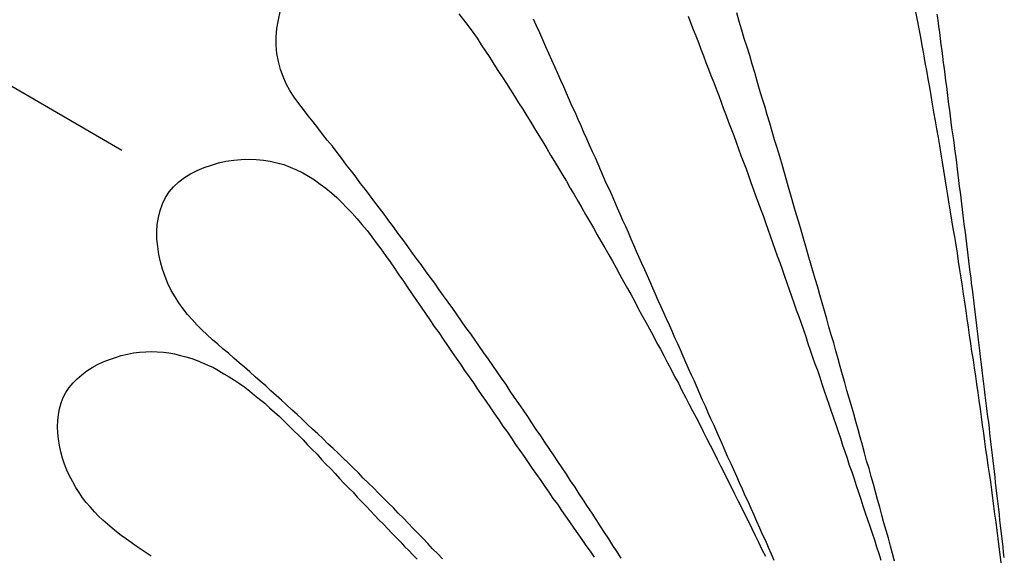
# Model space of a CAD drawing. Extents: x -3232 to -737, y 2518 to 2941.
# Drawn here: x -2761 to -2759, y 2795 to 2797 of the extents above; entities that cross this region are included whole.
import ezdxf

# ---------------------------------------------------------------- set-up
doc = ezdxf.new("R2010")
doc.units = 0
doc.layers.get('0').update_dxf_attribs({"linetype": 'CONTINUOUS'})

msp = doc.modelspace()

# ---------------------------------------------------------------- linework, layer by layer
msp.add_line((-2763.4933, 2798.0494), (-2760.8346, 2796.5042))
for points in [[(-2759.5462, 2795.4515, 0), (-2759.5568, 2795.4681, 0), (-2759.5682, 2795.4848, 0), (-2759.5787, 2795.5015, 0), (-2759.5892, 2795.5181, 0), (-2759.6006, 2795.5348, 0), (-2759.6111, 2795.5514, 0), (-2759.6216, 2795.5681, 0), (-2759.633, 2795.5848, 0), (-2759.6436, 2795.6014, 0), (-2759.655, 2795.6181, 0), (-2759.6655, 2795.6347, 0), (-2759.6769, 2795.6514, 0), (-2759.6874, 2795.668, 0), (-2759.6988, 2795.6847, 0), (-2759.7102, 2795.7014, 0), (-2759.7207, 2795.718, 0), (-2759.7321, 2795.7347, 0), (-2759.7435, 2795.7513, 0), (-2759.754, 2795.7671, 0), (-2759.7654, 2795.7838, 0), (-2759.7768, 2795.8004, 0), (-2759.7874, 2795.8171, 0), (-2759.7988, 2795.8338, 0), (-2759.8102, 2795.8504, 0), (-2759.8216, 2795.8662, 0), (-2759.833, 2795.8829, 0), (-2759.8435, 2795.8995, 0), (-2759.8549, 2795.9162, 0), (-2759.8663, 2795.932, 0), (-2759.8777, 2795.9486, 0), (-2759.8891, 2795.9653, 0), (-2759.9005, 2795.9811, 0), (-2759.9119, 2795.9977, 0), (-2759.9233, 2796.0144, 0), (-2759.9347, 2796.0302, 0), (-2759.9469, 2796.0468, 0), (-2759.9583, 2796.0635, 0), (-2759.9697, 2796.0793, 0), (-2759.9811, 2796.0959, 0), (-2759.9925, 2796.1117, 0), (-2760.0048, 2796.1284, 0), (-2760.0162, 2796.1442, 0), (-2760.0276, 2796.1608, 0), (-2760.039, 2796.1766, 0), (-2760.0513, 2796.1933, 0), (-2760.0627, 2796.209, 0), (-2760.075, 2796.2257, 0), (-2760.0863, 2796.2415, 0), (-2760.0986, 2796.2581, 0), (-2760.11, 2796.2739, 0), (-2760.1223, 2796.2897, 0), (-2760.1337, 2796.3064, 0), (-2760.146, 2796.3221, 0), (-2760.1582, 2796.3388, 0), (-2760.1696, 2796.3546, 0), (-2760.1819, 2796.3704, 0), (-2760.1942, 2796.3862, 0), (-2760.2065, 2796.4028, 0), (-2760.2187, 2796.4186, 0), (-2760.2301, 2796.4344, 0), (-2760.2424, 2796.4502, 0), (-2760.2547, 2796.4659, 0), (-2760.267, 2796.4826, 0), (-2760.2792, 2796.4984, 0), (-2760.2915, 2796.5142, 0), (-2760.3047, 2796.5299, 0), (-2760.3169, 2796.5457, 0), (-2760.3292, 2796.5615, 0), (-2760.3415, 2796.5773, 0), (-2760.3538, 2796.5931, 0), (-2760.3661, 2796.6089, 0), (-2760.3783, 2796.6246, 0), (-2760.3897, 2796.6413, 0), (-2760.4011, 2796.658, 0), (-2760.4108, 2796.6755, 0), (-2760.4187, 2796.6939, 0), (-2760.4257, 2796.7123, 0), (-2760.4309, 2796.7325, 0), (-2760.4344, 2796.7535, 0), (-2760.4362, 2796.7746, 0), (-2760.4362, 2796.7965, 0), (-2760.4344, 2796.8184, 0), (-2760.4309, 2796.8403, 0), (-2760.4266, 2796.8614, 0)], [(-2758.7869, 2796.8614, 0), (-2758.7825, 2796.8395, 0), (-2758.779, 2796.8175, 0), (-2758.7746, 2796.7956, 0), (-2758.7711, 2796.7746, 0), (-2758.7668, 2796.7527, 0), (-2758.7632, 2796.7307, 0), (-2758.7589, 2796.7097, 0), (-2758.7554, 2796.6878, 0), (-2758.751, 2796.6667, 0), (-2758.7475, 2796.6448, 0), (-2758.744, 2796.6229, 0), (-2758.7405, 2796.6018, 0), (-2758.7361, 2796.5799, 0), (-2758.7326, 2796.5589, 0), (-2758.7291, 2796.537, 0), (-2758.7255, 2796.5159, 0), (-2758.722, 2796.494, 0), (-2758.7185, 2796.473, 0), (-2758.715, 2796.4519, 0), (-2758.7115, 2796.43, 0), (-2758.708, 2796.409, 0), (-2758.7045, 2796.3879, 0), (-2758.701, 2796.366, 0), (-2758.6975, 2796.3449, 0), (-2758.694, 2796.3239, 0), (-2758.6905, 2796.302, 0), (-2758.687, 2796.2809, 0), (-2758.6835, 2796.2599, 0), (-2758.68, 2796.2389, 0), (-2758.6773, 2796.2169, 0), (-2758.6738, 2796.1959, 0), (-2758.6703, 2796.1748, 0), (-2758.6668, 2796.1538, 0), (-2758.6642, 2796.1328, 0), (-2758.6607, 2796.1117, 0), (-2758.6572, 2796.0898, 0), (-2758.6545, 2796.0687, 0), (-2758.651, 2796.0477, 0), (-2758.6484, 2796.0267, 0), (-2758.6449, 2796.0056, 0), (-2758.6423, 2795.9846, 0), (-2758.6387, 2795.9635, 0), (-2758.6361, 2795.9425, 0), (-2758.6326, 2795.9214, 0), (-2758.63, 2795.9004, 0), (-2758.6265, 2795.8794, 0), (-2758.6238, 2795.8583, 0), (-2758.6203, 2795.8373, 0), (-2758.6177, 2795.8162, 0), (-2758.6151, 2795.7952, 0), (-2758.6116, 2795.7741, 0), (-2758.6089, 2795.7531, 0), (-2758.6063, 2795.7321, 0), (-2758.6028, 2795.7119, 0), (-2758.6002, 2795.6908, 0), (-2758.5975, 2795.6698, 0), (-2758.594, 2795.6488, 0), (-2758.5914, 2795.6277, 0), (-2758.5888, 2795.6067, 0), (-2758.5861, 2795.5856, 0), (-2758.5835, 2795.5655, 0), (-2758.58, 2795.5444, 0), (-2758.5774, 2795.5234, 0), (-2758.5747, 2795.5023, 0), (-2758.5721, 2795.4813, 0), (-2758.5695, 2795.4611, 0), (-2758.5668, 2795.4401, 0)], [(-2759.9654, 2796.8561, 0), (-2759.9531, 2796.8403, 0), (-2759.9408, 2796.8246, 0), (-2759.9294, 2796.8088, 0), (-2759.918, 2796.793, 0), (-2759.9075, 2796.7763, 0), (-2759.8961, 2796.7597, 0), (-2759.8856, 2796.743, 0), (-2759.875, 2796.7264, 0), (-2759.8645, 2796.7097, 0), (-2759.8531, 2796.693, 0), (-2759.8426, 2796.6764, 0), (-2759.8321, 2796.6597, 0), (-2759.8216, 2796.6431, 0), (-2759.811, 2796.6264, 0), (-2759.8005, 2796.6097, 0), (-2759.79, 2796.5931, 0), (-2759.7795, 2796.5764, 0), (-2759.7698, 2796.5598, 0), (-2759.7593, 2796.5422, 0), (-2759.7488, 2796.5256, 0), (-2759.7383, 2796.5089, 0), (-2759.7286, 2796.4914, 0), (-2759.7181, 2796.4747, 0), (-2759.7084, 2796.4581, 0), (-2759.6979, 2796.4405, 0), (-2759.6874, 2796.4239, 0), (-2759.6778, 2796.4063, 0), (-2759.6681, 2796.3897, 0), (-2759.6576, 2796.3721, 0), (-2759.6479, 2796.3555, 0), (-2759.6383, 2796.3379, 0), (-2759.6278, 2796.3213, 0), (-2759.6181, 2796.3037, 0), (-2759.6085, 2796.2862, 0), (-2759.5988, 2796.2695, 0), (-2759.5883, 2796.252, 0), (-2759.5787, 2796.2345, 0), (-2759.569, 2796.2178, 0), (-2759.5594, 2796.2003, 0), (-2759.5497, 2796.1827, 0), (-2759.5401, 2796.1652, 0), (-2759.5305, 2796.1477, 0), (-2759.5208, 2796.131, 0), (-2759.5112, 2796.1135, 0), (-2759.5024, 2796.0959, 0), (-2759.4928, 2796.0784, 0), (-2759.4831, 2796.0609, 0), (-2759.4735, 2796.0433, 0), (-2759.4638, 2796.0258, 0), (-2759.455, 2796.0083, 0), (-2759.4454, 2795.9907, 0), (-2759.4358, 2795.9732, 0), (-2759.427, 2795.9556, 0), (-2759.4173, 2795.9381, 0), (-2759.4086, 2795.9206, 0), (-2759.3989, 2795.903, 0), (-2759.3902, 2795.8846, 0), (-2759.3805, 2795.8671, 0), (-2759.3718, 2795.8495, 0), (-2759.3621, 2795.832, 0), (-2759.3533, 2795.8145, 0), (-2759.3437, 2795.7961, 0), (-2759.3349, 2795.7785, 0), (-2759.3262, 2795.761, 0), (-2759.3165, 2795.7435, 0), (-2759.3077, 2795.725, 0), (-2759.299, 2795.7075, 0), (-2759.2902, 2795.69, 0), (-2759.2806, 2795.6716, 0), (-2759.2718, 2795.654, 0), (-2759.263, 2795.6356, 0), (-2759.2543, 2795.6181, 0), (-2759.2455, 2795.6005, 0), (-2759.2358, 2795.5821, 0), (-2759.2271, 2795.5646, 0), (-2759.2183, 2795.5462, 0), (-2759.2095, 2795.5286, 0), (-2759.2008, 2795.5102, 0), (-2759.192, 2795.4927, 0), (-2759.1832, 2795.4743, 0), (-2759.1745, 2795.4567, 0)], [(-2759.1517, 2795.4453, 0), (-2759.1587, 2795.462, 0), (-2759.1666, 2795.4795, 0), (-2759.1736, 2795.4962, 0), (-2759.1815, 2795.5129, 0), (-2759.1885, 2795.5295, 0), (-2759.1964, 2795.5462, 0), (-2759.2034, 2795.5628, 0), (-2759.2113, 2795.5795, 0), (-2759.2183, 2795.5962, 0), (-2759.2262, 2795.6128, 0), (-2759.2332, 2795.6295, 0), (-2759.2411, 2795.6461, 0), (-2759.2481, 2795.6628, 0), (-2759.256, 2795.6794, 0), (-2759.263, 2795.6952, 0), (-2759.2709, 2795.7119, 0), (-2759.2779, 2795.7285, 0), (-2759.2849, 2795.7452, 0), (-2759.2928, 2795.7619, 0), (-2759.2999, 2795.7777, 0), (-2759.3069, 2795.7943, 0), (-2759.3148, 2795.811, 0), (-2759.3218, 2795.8268, 0), (-2759.3288, 2795.8434, 0), (-2759.3367, 2795.8592, 0), (-2759.3437, 2795.8759, 0), (-2759.3507, 2795.8916, 0), (-2759.3577, 2795.9083, 0), (-2759.3647, 2795.9241, 0), (-2759.3726, 2795.9407, 0), (-2759.3796, 2795.9565, 0), (-2759.3867, 2795.9732, 0), (-2759.3937, 2795.989, 0), (-2759.4007, 2796.0047, 0), (-2759.4077, 2796.0205, 0), (-2759.4147, 2796.0372, 0), (-2759.4217, 2796.053, 0), (-2759.4296, 2796.0687, 0), (-2759.4366, 2796.0845, 0), (-2759.4437, 2796.1003, 0), (-2759.4507, 2796.1161, 0), (-2759.4577, 2796.1328, 0), (-2759.4647, 2796.1485, 0), (-2759.4717, 2796.1643, 0), (-2759.4787, 2796.1801, 0), (-2759.4857, 2796.1959, 0), (-2759.4928, 2796.2117, 0), (-2759.4998, 2796.2275, 0), (-2759.5068, 2796.2432, 0), (-2759.5138, 2796.259, 0), (-2759.5208, 2796.2748, 0), (-2759.5278, 2796.2915, 0), (-2759.5348, 2796.3072, 0), (-2759.5419, 2796.323, 0), (-2759.5489, 2796.3388, 0), (-2759.5559, 2796.3546, 0), (-2759.5629, 2796.3712, 0), (-2759.5699, 2796.387, 0), (-2759.5769, 2796.4028, 0), (-2759.5848, 2796.4195, 0), (-2759.5918, 2796.4353, 0), (-2759.5988, 2796.4519, 0), (-2759.6059, 2796.4677, 0), (-2759.6129, 2796.4844, 0), (-2759.6208, 2796.5001, 0), (-2759.6278, 2796.5168, 0), (-2759.6348, 2796.5335, 0), (-2759.6427, 2796.5501, 0), (-2759.6497, 2796.5668, 0), (-2759.6576, 2796.5834, 0), (-2759.6646, 2796.6001, 0), (-2759.6725, 2796.6168, 0), (-2759.6795, 2796.6334, 0), (-2759.6874, 2796.6509, 0), (-2759.6944, 2796.6676, 0), (-2759.7023, 2796.6843, 0), (-2759.7102, 2796.7018, 0), (-2759.7172, 2796.7193, 0), (-2759.7251, 2796.736, 0), (-2759.733, 2796.7535, 0), (-2759.7409, 2796.7711, 0), (-2759.7488, 2796.7886, 0), (-2759.7567, 2796.807, 0), (-2759.7646, 2796.8246, 0), (-2759.7725, 2796.8421, 0)], [(-2759.3735, 2796.85, 0), (-2759.3674, 2796.8333, 0), (-2759.3604, 2796.8158, 0), (-2759.3542, 2796.7991, 0), (-2759.3472, 2796.7816, 0), (-2759.3411, 2796.7649, 0), (-2759.3341, 2796.7474, 0), (-2759.3279, 2796.7307, 0), (-2759.3209, 2796.7132, 0), (-2759.3148, 2796.6965, 0), (-2759.3077, 2796.679, 0), (-2759.3016, 2796.6623, 0), (-2759.2946, 2796.6448, 0), (-2759.2885, 2796.6282, 0), (-2759.2823, 2796.6106, 0), (-2759.2753, 2796.594, 0), (-2759.2692, 2796.5764, 0), (-2759.263, 2796.5589, 0), (-2759.256, 2796.5422, 0), (-2759.2499, 2796.5247, 0), (-2759.2437, 2796.508, 0), (-2759.2376, 2796.4905, 0), (-2759.2306, 2796.473, 0), (-2759.2244, 2796.4563, 0), (-2759.2183, 2796.4388, 0), (-2759.2122, 2796.4212, 0), (-2759.206, 2796.4046, 0), (-2759.1999, 2796.387, 0), (-2759.1929, 2796.3695, 0), (-2759.1867, 2796.3528, 0), (-2759.1806, 2796.3353, 0), (-2759.1745, 2796.3178, 0), (-2759.1683, 2796.3002, 0), (-2759.1622, 2796.2836, 0), (-2759.1561, 2796.266, 0), (-2759.1499, 2796.2485, 0), (-2759.1438, 2796.2318, 0), (-2759.1376, 2796.2143, 0), (-2759.1315, 2796.1968, 0), (-2759.1254, 2796.1792, 0), (-2759.1192, 2796.1617, 0), (-2759.1131, 2796.145, 0), (-2759.107, 2796.1275, 0), (-2759.1008, 2796.11, 0), (-2759.0947, 2796.0924, 0), (-2759.0885, 2796.0749, 0), (-2759.0824, 2796.0582, 0), (-2759.0763, 2796.0407, 0), (-2759.0701, 2796.0232, 0), (-2759.0649, 2796.0056, 0), (-2759.0587, 2795.9881, 0), (-2759.0526, 2795.9705, 0), (-2759.0465, 2795.953, 0), (-2759.0403, 2795.9364, 0), (-2759.0342, 2795.9188, 0), (-2759.0289, 2795.9013, 0), (-2759.0228, 2795.8837, 0), (-2759.0166, 2795.8662, 0), (-2759.0105, 2795.8487, 0), (-2759.0044, 2795.8311, 0), (-2758.9991, 2795.8136, 0), (-2758.993, 2795.7961, 0), (-2758.9868, 2795.7785, 0), (-2758.9807, 2795.761, 0), (-2758.9754, 2795.7435, 0), (-2758.9693, 2795.7268, 0), (-2758.9632, 2795.7093, 0), (-2758.9579, 2795.6917, 0), (-2758.9518, 2795.6742, 0), (-2758.9456, 2795.6567, 0), (-2758.9404, 2795.6391, 0), (-2758.9342, 2795.6216, 0), (-2758.9281, 2795.604, 0), (-2758.9228, 2795.5865, 0), (-2758.9167, 2795.569, 0), (-2758.9106, 2795.5514, 0), (-2758.9053, 2795.5339, 0), (-2758.8992, 2795.5164, 0), (-2758.893, 2795.4988, 0), (-2758.8878, 2795.4813, 0), (-2758.8816, 2795.4638, 0), (-2758.8764, 2795.4462, 0)], [(-2758.8413, 2795.4436, 0), (-2758.8465, 2795.4638, 0), (-2758.8518, 2795.483, 0), (-2758.8571, 2795.5032, 0), (-2758.8632, 2795.5234, 0), (-2758.8685, 2795.5427, 0), (-2758.8737, 2795.5628, 0), (-2758.879, 2795.583, 0), (-2758.8851, 2795.6032, 0), (-2758.8904, 2795.6225, 0), (-2758.8956, 2795.6426, 0), (-2758.9018, 2795.6628, 0), (-2758.907, 2795.683, 0), (-2758.9132, 2795.7031, 0), (-2758.9184, 2795.7233, 0), (-2758.9237, 2795.7435, 0), (-2758.9298, 2795.7636, 0), (-2758.9351, 2795.7838, 0), (-2758.9412, 2795.804, 0), (-2758.9465, 2795.8241, 0), (-2758.9526, 2795.8443, 0), (-2758.9579, 2795.8645, 0), (-2758.964, 2795.8846, 0), (-2758.9693, 2795.9048, 0), (-2758.9754, 2795.925, 0), (-2758.9816, 2795.946, 0), (-2758.9868, 2795.9662, 0), (-2758.993, 2795.9863, 0), (-2758.9982, 2796.0074, 0), (-2759.0044, 2796.0275, 0), (-2759.0105, 2796.0486, 0), (-2759.0158, 2796.0687, 0), (-2759.0219, 2796.0898, 0), (-2759.028, 2796.11, 0), (-2759.0342, 2796.131, 0), (-2759.0394, 2796.1512, 0), (-2759.0456, 2796.1722, 0), (-2759.0517, 2796.1933, 0), (-2759.0579, 2796.2134, 0), (-2759.064, 2796.2345, 0), (-2759.0701, 2796.2555, 0), (-2759.0763, 2796.2766, 0), (-2759.0824, 2796.2976, 0), (-2759.0885, 2796.3186, 0), (-2759.0947, 2796.3397, 0), (-2759.1008, 2796.3607, 0), (-2759.107, 2796.3818, 0), (-2759.1131, 2796.4028, 0), (-2759.1192, 2796.4239, 0), (-2759.1254, 2796.4458, 0), (-2759.1315, 2796.4668, 0), (-2759.1376, 2796.4879, 0), (-2759.1438, 2796.5098, 0), (-2759.1508, 2796.5308, 0), (-2759.1569, 2796.5527, 0), (-2759.1631, 2796.5738, 0), (-2759.1701, 2796.5957, 0), (-2759.1762, 2796.6176, 0), (-2759.1824, 2796.6387, 0), (-2759.1894, 2796.6606, 0), (-2759.1955, 2796.6825, 0), (-2759.2017, 2796.7044, 0), (-2759.2087, 2796.7264, 0), (-2759.2148, 2796.7483, 0), (-2759.2218, 2796.7702, 0), (-2759.2288, 2796.7921, 0), (-2759.235, 2796.814, 0), (-2759.242, 2796.836, 0), (-2759.2481, 2796.8588, 0)], [(-2758.5581, 2795.4532, 0), (-2758.5598, 2795.4664, 0), (-2758.5607, 2795.4804, 0), (-2758.5625, 2795.4944, 0), (-2758.5642, 2795.5085, 0), (-2758.566, 2795.5216, 0), (-2758.5677, 2795.5357, 0), (-2758.5695, 2795.5497, 0), (-2758.5704, 2795.5637, 0), (-2758.5721, 2795.5777, 0), (-2758.5739, 2795.5918, 0), (-2758.5756, 2795.6058, 0), (-2758.5774, 2795.6189, 0), (-2758.5791, 2795.633, 0), (-2758.5809, 2795.647, 0), (-2758.5818, 2795.661, 0), (-2758.5835, 2795.6751, 0), (-2758.5853, 2795.6891, 0), (-2758.587, 2795.7031, 0), (-2758.5888, 2795.7172, 0), (-2758.5905, 2795.7312, 0), (-2758.5923, 2795.7452, 0), (-2758.594, 2795.7592, 0), (-2758.5958, 2795.7733, 0), (-2758.5967, 2795.7873, 0), (-2758.5984, 2795.8022, 0), (-2758.6002, 2795.8162, 0), (-2758.6019, 2795.8303, 0), (-2758.6037, 2795.8443, 0), (-2758.6054, 2795.8583, 0), (-2758.6072, 2795.8723, 0), (-2758.6089, 2795.8873, 0), (-2758.6107, 2795.9013, 0), (-2758.6124, 2795.9153, 0), (-2758.6142, 2795.9293, 0), (-2758.6159, 2795.9442, 0), (-2758.6177, 2795.9583, 0), (-2758.6195, 2795.9723, 0), (-2758.6212, 2795.9872, 0), (-2758.623, 2796.0012, 0), (-2758.6247, 2796.0153, 0), (-2758.6265, 2796.0302, 0), (-2758.6282, 2796.0442, 0), (-2758.63, 2796.0591, 0), (-2758.6317, 2796.0731, 0), (-2758.6335, 2796.0872, 0), (-2758.6352, 2796.1021, 0), (-2758.637, 2796.117, 0), (-2758.6387, 2796.131, 0), (-2758.6405, 2796.1459, 0), (-2758.6423, 2796.1599, 0), (-2758.644, 2796.1748, 0), (-2758.6458, 2796.1897, 0), (-2758.6475, 2796.2038, 0), (-2758.6493, 2796.2187, 0), (-2758.651, 2796.2336, 0), (-2758.6528, 2796.2476, 0), (-2758.6545, 2796.2625, 0), (-2758.6563, 2796.2774, 0), (-2758.658, 2796.2923, 0), (-2758.6607, 2796.3072, 0), (-2758.6624, 2796.3213, 0), (-2758.6642, 2796.3362, 0), (-2758.6659, 2796.3511, 0), (-2758.6677, 2796.366, 0), (-2758.6694, 2796.3809, 0), (-2758.6712, 2796.3958, 0), (-2758.6738, 2796.4107, 0), (-2758.6756, 2796.4256, 0), (-2758.6773, 2796.4405, 0), (-2758.6791, 2796.4554, 0), (-2758.6808, 2796.4712, 0), (-2758.6826, 2796.4861, 0), (-2758.6852, 2796.501, 0), (-2758.687, 2796.5159, 0), (-2758.6887, 2796.5308, 0), (-2758.6905, 2796.5466, 0), (-2758.6931, 2796.5615, 0), (-2758.6949, 2796.5764, 0), (-2758.6966, 2796.5922, 0), (-2758.6984, 2796.6071, 0), (-2758.701, 2796.622, 0), (-2758.7027, 2796.6378, 0), (-2758.7045, 2796.6527, 0), (-2758.7063, 2796.6685, 0), (-2758.7089, 2796.6834, 0), (-2758.7106, 2796.6992, 0), (-2758.7124, 2796.715, 0), (-2758.715, 2796.7299, 0), (-2758.7168, 2796.7456, 0), (-2758.7185, 2796.7614, 0), (-2758.7212, 2796.7763, 0), (-2758.7229, 2796.7921, 0), (-2758.7247, 2796.8079, 0), (-2758.7273, 2796.8237, 0), (-2758.7291, 2796.8395, 0), (-2758.7317, 2796.8552, 0)], [(-2760.0074, 2795.4497, 0), (-2760.0197, 2795.4629, 0), (-2760.0329, 2795.476, 0), (-2760.0451, 2795.4892, 0), (-2760.0574, 2795.5023, 0), (-2760.0706, 2795.5155, 0), (-2760.0828, 2795.5286, 0), (-2760.096, 2795.5418, 0), (-2760.1083, 2795.5549, 0), (-2760.1214, 2795.5681, 0), (-2760.1337, 2795.5812, 0), (-2760.1468, 2795.5935, 0), (-2760.16, 2795.6067, 0), (-2760.1723, 2795.6198, 0), (-2760.1854, 2795.633, 0), (-2760.1986, 2795.6453, 0), (-2760.2117, 2795.6584, 0), (-2760.224, 2795.6716, 0), (-2760.2372, 2795.6838, 0), (-2760.2503, 2795.697, 0), (-2760.2635, 2795.7093, 0), (-2760.2766, 2795.7224, 0), (-2760.2898, 2795.7347, 0), (-2760.3029, 2795.747, 0), (-2760.3161, 2795.7601, 0), (-2760.3292, 2795.7724, 0), (-2760.3424, 2795.7847, 0), (-2760.3555, 2795.7969, 0), (-2760.3696, 2795.8101, 0), (-2760.3827, 2795.8224, 0), (-2760.3959, 2795.8346, 0), (-2760.4099, 2795.8469, 0), (-2760.423, 2795.8592, 0), (-2760.4362, 2795.8715, 0), (-2760.4502, 2795.8837, 0), (-2760.4634, 2795.896, 0), (-2760.4774, 2795.9083, 0), (-2760.4906, 2795.9197, 0), (-2760.5046, 2795.932, 0), (-2760.5186, 2795.9442, 0), (-2760.5318, 2795.9556, 0), (-2760.5458, 2795.9679, 0), (-2760.5598, 2795.9802, 0), (-2760.5739, 2795.9916, 0), (-2760.587, 2796.0039, 0), (-2760.601, 2796.0153, 0), (-2760.6142, 2796.0275, 0), (-2760.6282, 2796.0407, 0), (-2760.6405, 2796.053, 0), (-2760.6536, 2796.067, 0), (-2760.665, 2796.0801, 0), (-2760.6764, 2796.0951, 0), (-2760.6878, 2796.11, 0), (-2760.6975, 2796.1257, 0), (-2760.7071, 2796.1424, 0), (-2760.7159, 2796.1599, 0), (-2760.7229, 2796.1784, 0), (-2760.7299, 2796.1968, 0), (-2760.7352, 2796.2161, 0), (-2760.7396, 2796.2353, 0), (-2760.7422, 2796.2555, 0), (-2760.744, 2796.2748, 0), (-2760.744, 2796.2941, 0), (-2760.7431, 2796.3125, 0), (-2760.7404, 2796.3309, 0), (-2760.7361, 2796.3485, 0), (-2760.7299, 2796.366, 0), (-2760.722, 2796.3818, 0), (-2760.7124, 2796.3967, 0), (-2760.701, 2796.4098, 0), (-2760.6878, 2796.4221, 0), (-2760.6729, 2796.4335, 0), (-2760.6572, 2796.4431, 0), (-2760.6405, 2796.4519, 0), (-2760.6221, 2796.4598, 0), (-2760.6037, 2796.4659, 0), (-2760.5853, 2796.4712, 0), (-2760.566, 2796.4756, 0), (-2760.5458, 2796.4782, 0), (-2760.5265, 2796.48, 0), (-2760.5072, 2796.4808, 0), (-2760.4879, 2796.48, 0), (-2760.4695, 2796.4782, 0), (-2760.452, 2796.4756, 0), (-2760.4344, 2796.4712, 0), (-2760.4169, 2796.4668, 0), (-2760.4002, 2796.4607, 0), (-2760.3845, 2796.4537, 0), (-2760.3678, 2796.4458, 0), (-2760.3529, 2796.437, 0), (-2760.338, 2796.4274, 0), (-2760.3231, 2796.4168, 0), (-2760.3082, 2796.4063, 0), (-2760.2942, 2796.394, 0), (-2760.2801, 2796.3818, 0), (-2760.267, 2796.3695, 0), (-2760.2538, 2796.3555, 0), (-2760.2407, 2796.3414, 0), (-2760.2275, 2796.3274, 0), (-2760.2152, 2796.3125, 0), (-2760.2021, 2796.2967, 0), (-2760.1898, 2796.2809, 0), (-2760.1784, 2796.2652, 0), (-2760.1661, 2796.2494, 0), (-2760.1547, 2796.2327, 0), (-2760.1425, 2796.2161, 0), (-2760.1311, 2796.1994, 0), (-2760.1197, 2796.1827, 0), (-2760.1083, 2796.1661, 0), (-2760.0969, 2796.1494, 0), (-2760.0855, 2796.1328, 0), (-2760.0741, 2796.1161, 0), (-2760.0627, 2796.0994, 0), (-2760.0513, 2796.0828, 0), (-2760.0399, 2796.0661, 0), (-2760.0285, 2796.0495, 0), (-2760.0171, 2796.0337, 0), (-2760.0057, 2796.017, 0), (-2759.9943, 2796.0004, 0), (-2759.9838, 2795.9846, 0), (-2759.9724, 2795.9679, 0), (-2759.961, 2795.9521, 0), (-2759.9504, 2795.9355, 0), (-2759.939, 2795.9197, 0), (-2759.9276, 2795.9039, 0), (-2759.9171, 2795.8873, 0), (-2759.9057, 2795.8715, 0), (-2759.8952, 2795.8557, 0), (-2759.8838, 2795.8399, 0), (-2759.8733, 2795.8241, 0), (-2759.8619, 2795.8083, 0), (-2759.8514, 2795.7926, 0), (-2759.84, 2795.7768, 0), (-2759.8294, 2795.761, 0), (-2759.8189, 2795.7452, 0), (-2759.8075, 2795.7294, 0), (-2759.797, 2795.7136, 0), (-2759.7865, 2795.6987, 0), (-2759.776, 2795.683, 0), (-2759.7646, 2795.6672, 0), (-2759.754, 2795.6523, 0), (-2759.7435, 2795.6365, 0), (-2759.733, 2795.6216, 0), (-2759.7225, 2795.6058, 0), (-2759.7111, 2795.5909, 0), (-2759.7006, 2795.5751, 0), (-2759.69, 2795.5602, 0), (-2759.6795, 2795.5453, 0), (-2759.669, 2795.5295, 0), (-2759.6585, 2795.5146, 0), (-2759.6479, 2795.4997, 0), (-2759.6374, 2795.4848, 0), (-2759.6269, 2795.4699, 0), (-2759.6164, 2795.4541, 0)], [(-2760.7589, 2795.4567, 0), (-2760.772, 2795.4655, 0), (-2760.7852, 2795.4743, 0), (-2760.7974, 2795.483, 0), (-2760.8106, 2795.4918, 0), (-2760.8229, 2795.5006, 0), (-2760.836, 2795.5102, 0), (-2760.8483, 2795.5199, 0), (-2760.8597, 2795.5295, 0), (-2760.872, 2795.5392, 0), (-2760.8834, 2795.5497, 0), (-2760.8948, 2795.5602, 0), (-2760.9053, 2795.5716, 0), (-2760.9158, 2795.583, 0), (-2760.9263, 2795.5953, 0), (-2760.936, 2795.6075, 0), (-2760.9447, 2795.6207, 0), (-2760.9535, 2795.6339, 0), (-2760.9614, 2795.6488, 0), (-2760.9693, 2795.6637, 0), (-2760.9763, 2795.6786, 0), (-2760.9824, 2795.6944, 0), (-2760.9877, 2795.7101, 0), (-2760.9921, 2795.7259, 0), (-2760.9956, 2795.7426, 0), (-2760.9982, 2795.7592, 0), (-2761, 2795.775, 0), (-2761.0009, 2795.7908, 0), (-2761, 2795.8066, 0), (-2760.9982, 2795.8224, 0), (-2760.9956, 2795.8373, 0), (-2760.9912, 2795.8522, 0), (-2760.986, 2795.8662, 0), (-2760.9789, 2795.8794, 0), (-2760.9702, 2795.8916, 0), (-2760.9605, 2795.9039, 0), (-2760.95, 2795.9144, 0), (-2760.9377, 2795.925, 0), (-2760.9246, 2795.9346, 0), (-2760.9114, 2795.9434, 0), (-2760.8974, 2795.9513, 0), (-2760.8825, 2795.9583, 0), (-2760.8667, 2795.9644, 0), (-2760.8509, 2795.9697, 0), (-2760.836, 2795.9741, 0), (-2760.8202, 2795.9776, 0), (-2760.8045, 2795.9811, 0), (-2760.7887, 2795.9828, 0), (-2760.7729, 2795.9837, 0), (-2760.758, 2795.9846, 0), (-2760.7431, 2795.9837, 0), (-2760.7273, 2795.9828, 0), (-2760.7133, 2795.9811, 0), (-2760.6984, 2795.9784, 0), (-2760.6835, 2795.9749, 0), (-2760.6694, 2795.9714, 0), (-2760.6545, 2795.967, 0), (-2760.6405, 2795.9618, 0), (-2760.6265, 2795.9556, 0), (-2760.6124, 2795.9495, 0), (-2760.5984, 2795.9434, 0), (-2760.5853, 2795.9355, 0), (-2760.5712, 2795.9276, 0), (-2760.5581, 2795.9197, 0), (-2760.544, 2795.9109, 0), (-2760.5309, 2795.9022, 0), (-2760.5177, 2795.8925, 0), (-2760.5046, 2795.8829, 0), (-2760.4923, 2795.8723, 0), (-2760.4792, 2795.8618, 0), (-2760.466, 2795.8513, 0), (-2760.4537, 2795.8399, 0), (-2760.4406, 2795.8285, 0), (-2760.4283, 2795.8171, 0), (-2760.416, 2795.8048, 0), (-2760.4038, 2795.7934, 0), (-2760.3915, 2795.7812, 0), (-2760.3792, 2795.7689, 0), (-2760.3669, 2795.7566, 0), (-2760.3555, 2795.7443, 0), (-2760.3433, 2795.7321, 0), (-2760.331, 2795.7198, 0), (-2760.3196, 2795.7066, 0), (-2760.3082, 2795.6944, 0), (-2760.2959, 2795.6821, 0), (-2760.2845, 2795.6698, 0), (-2760.2731, 2795.6575, 0), (-2760.2617, 2795.6453, 0), (-2760.2503, 2795.633, 0), (-2760.238, 2795.6216, 0), (-2760.2275, 2795.6093, 0), (-2760.2161, 2795.5979, 0), (-2760.2047, 2795.5856, 0), (-2760.1933, 2795.5742, 0), (-2760.1819, 2795.562, 0), (-2760.1714, 2795.5506, 0), (-2760.16, 2795.5392, 0), (-2760.1486, 2795.5278, 0), (-2760.1381, 2795.5164, 0), (-2760.1267, 2795.505, 0), (-2760.1162, 2795.4936, 0), (-2760.1056, 2795.4822, 0), (-2760.0942, 2795.4716, 0), (-2760.0837, 2795.4602, 0), (-2760.0732, 2795.4488, 0)]]:
    msp.add_polyline3d(points)

doc.saveas('drawing.dxf')
